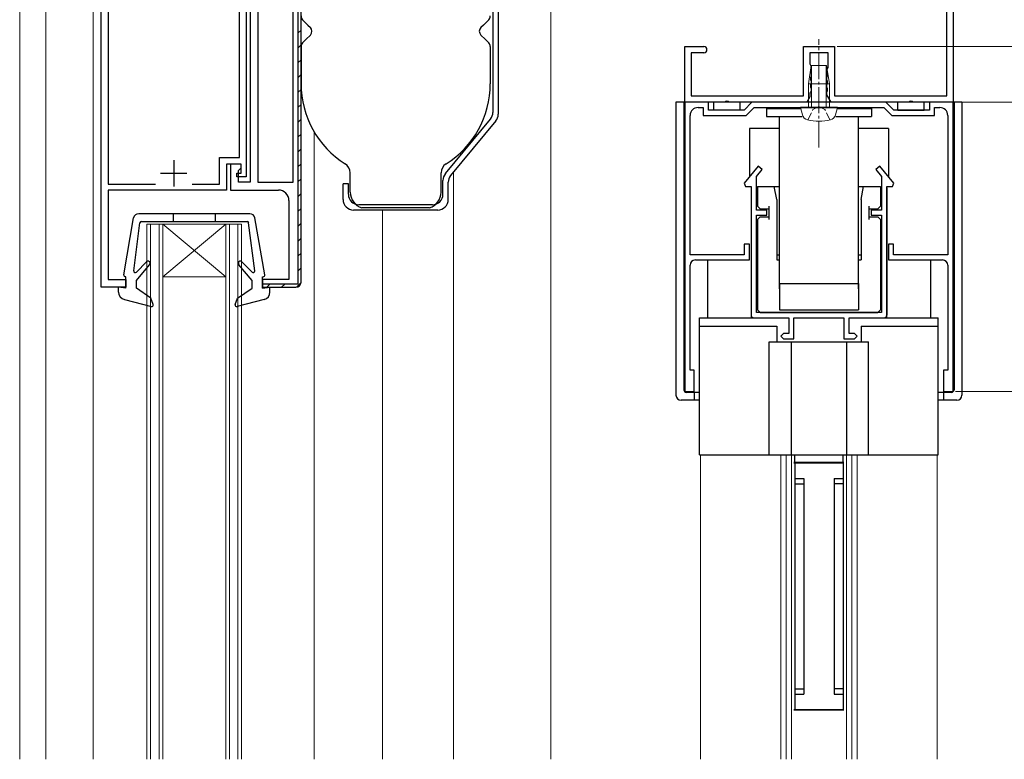
# Model space of a CAD drawing. Extents: x 0 to 1400, y 0 to 2100.
# Drawn here: x 1010 to 1197, y 1360 to 1501 of the extents above; entities that cross this region are included whole.
import ezdxf

# ---------------------------------------------------------------- set-up
doc = ezdxf.new("R2010")
doc.units = 0
doc.linetypes.add('YCENTER_1', pattern=[13, 10, -1, 1, -1])
doc.linetypes.add('YHIDDEN_1', pattern=[4, 3, -1])
for name, color, linetype, lineweight in [('YKK_11', 7, 'CONTINUOUS', 30), ('YKK_12', 2, 'CONTINUOUS', 13), ('YKK_13', 4, 'CONTINUOUS', 30), ('YKK_D', 6, 'CONTINUOUS', 13)]:
    doc.layers.add(name, color=color, linetype=linetype, lineweight=lineweight)

msp = doc.modelspace()

# ---------------------------------------------------------------- linework, layer by layer
at = {"layer": 'YKK_11', "linetype": 'ByBlock', "lineweight": -2, "ltscale": 0.5}
for p, q in [((1025.5, 1449.8), (1025.5, 1576)), ((1187.5, 1575), (1187.5, 1485)), ((1186.3, 1486.2), (1186.3, 1569.54)), ((1026.8, 1568.9), (1026.8, 1469.4)), ((1053.1, 1564.1), (1053.1, 1470.8)), ((1063.5, 1450.8), (1063.5, 1557.5)), ((1051.8, 1474.5), (1051.8, 1507.3)), ((1053.8, 1507), (1053.8, 1469.8)), ((1055.3, 1505.5), (1055.3, 1469.8)), ((1062, 1469.8), (1062, 1505.5)), ((1136.5, 1485), (1136.5, 1495.6)), ((1136.5, 1495.6), (1140.1, 1495.6)), ((1140.1, 1494.4), (1137.7, 1494.4)), ((1137.7, 1494.4), (1137.7, 1486.2)), ((1159.05, 1486.2), (1159.05, 1495.6)), ((1159.05, 1495.6), (1162, 1495.6)), ((1163.75, 1494.4), (1160.25, 1494.4)), ((1160.25, 1494.4), (1160.25, 1492.3)), ((1162, 1495.6), (1164.95, 1495.6)), ((1163.75, 1491.6), (1163.75, 1494.4)), ((1164.95, 1495.6), (1164.95, 1486.2)), ((1160.25, 1492.3), (1160.38, 1492.06)), ((1160.38, 1492.06), (1160.5, 1491.81)), ((1160.5, 1491.39), (1160.38, 1491.14)), ((1160.38, 1491.14), (1160.38, 1490.66)), ((1160.38, 1490.66), (1160.5, 1490.41)), ((1160.5, 1491.81), (1160.5, 1491.39)), ((1163.5, 1491.11), (1163.63, 1491.36)), ((1163.5, 1490.69), (1163.5, 1491.11)), ((1163.63, 1490.44), (1163.5, 1490.69)), ((1163.63, 1491.36), (1163.75, 1491.6)), ((1160.5, 1489.99), (1160.38, 1489.74)), ((1160.38, 1489.74), (1160.38, 1489.26)), ((1160.38, 1489.26), (1160.5, 1489.01)), ((1160.5, 1490.41), (1160.5, 1489.99)), ((1160.5, 1489.01), (1160.5, 1488.59)), ((1163.5, 1489.71), (1163.63, 1489.96)), ((1163.5, 1489.29), (1163.5, 1489.71)), ((1163.63, 1489.04), (1163.5, 1489.29)), ((1163.63, 1489.96), (1163.63, 1490.44)), ((1163.63, 1488.56), (1163.63, 1489.04)), ((1160.38, 1486.94), (1160.25, 1486.7)), ((1160.5, 1488.59), (1160.38, 1488.34)), ((1160.38, 1488.34), (1160.38, 1487.86)), ((1160.38, 1487.86), (1160.5, 1487.61)), ((1160.5, 1487.19), (1160.38, 1486.94)), ((1160.5, 1487.61), (1160.5, 1487.19)), ((1163.5, 1488.31), (1163.63, 1488.56)), ((1163.5, 1487.89), (1163.5, 1488.31)), ((1163.63, 1487.64), (1163.5, 1487.89)), ((1163.5, 1486.91), (1163.63, 1487.16)), ((1163.5, 1486.43), (1163.5, 1486.91)), ((1163.63, 1487.16), (1163.63, 1487.64)), ((1136.5, 1485), (1136.5, 1430)), ((1141, 1485), (1136.5, 1485)), ((1159.67, 1485), (1136.5, 1485)), ((1137.7, 1486.2), (1159.05, 1486.2)), ((1141, 1483.5), (1141, 1485)), ((1149.25, 1485), (1147.75, 1483.5)), ((1174.75, 1485), (1149.25, 1485)), ((1160.25, 1486), (1159.67, 1485)), ((1160.25, 1486.7), (1160.25, 1486)), ((1164.33, 1485), (1163.5, 1486.43)), ((1187.5, 1485), (1164.33, 1485)), ((1164.95, 1486.2), (1186.3, 1486.2)), ((1176.25, 1483.5), (1174.75, 1485)), ((1187.5, 1485), (1183, 1485)), ((1183, 1485), (1183, 1483.5)), ((1187.5, 1430), (1187.5, 1485)), ((1139, 1484), (1140, 1484)), ((1140, 1484), (1140, 1482.5)), ((1147.75, 1483.5), (1141, 1483.5)), ((1148.16, 1482.5), (1149.66, 1484)), ((1149.66, 1484), (1174.34, 1484)), ((1174.34, 1484), (1175.84, 1482.5)), ((1183, 1483.5), (1176.25, 1483.5)), ((1184, 1482.5), (1184, 1484)), ((1184, 1484), (1185, 1484)), ((1137.5, 1456), (1137.5, 1482.5)), ((1140, 1482.5), (1148.16, 1482.5)), ((1175.84, 1482.5), (1184, 1482.5)), ((1186.5, 1482.5), (1186.5, 1456)), ((1048, 1469.4), (1048, 1474.5)), ((1048, 1474.5), (1051.8, 1474.5)), ((1052.1, 1473.2), (1049.3, 1473.2)), ((1049.3, 1473.2), (1049.3, 1468.3)), ((1052.1, 1473.2), (1050.1, 1473.2)), ((1050.1, 1473.2), (1050.1, 1468.3)), ((1051.6, 1472), (1052.1, 1472.5)), ((1051.6, 1469.8), (1051.6, 1472)), ((1052.1, 1471.5), (1052.1, 1473.2)), ((1052.1, 1472.5), (1052.1, 1473.2)), ((1150.42, 1472.82), (1147.75, 1469.62)), ((1150.1, 1470.88), (1151.18, 1472.18)), ((1151.18, 1472.18), (1150.42, 1472.82)), ((1173.58, 1472.82), (1172.82, 1472.18)), ((1172.82, 1472.18), (1173.9, 1470.88)), ((1176.25, 1469.62), (1173.58, 1472.82)), ((1051.3, 1470.8), (1051.3, 1471.5)), ((1051.3, 1471.5), (1052.1, 1471.5)), ((1053.1, 1470.8), (1051.3, 1470.8)), ((1150.1, 1464.5), (1150.1, 1470.88)), ((1173.9, 1470.88), (1173.9, 1464.5)), ((1026.8, 1469.4), (1035.81, 1469.4)), ((1049.3, 1468.3), (1026.8, 1468.3)), ((1026.8, 1468.3), (1026.8, 1451.3)), ((1042.79, 1469.4), (1048, 1469.4)), ((1050.1, 1468.3), (1059.2, 1468.3)), ((1053.8, 1469.8), (1051.6, 1469.8)), ((1055.3, 1469.8), (1062, 1469.8)), ((1147.75, 1469.62), (1148.03, 1469)), ((1148.03, 1469), (1149.1, 1469)), ((1149.1, 1469), (1149.1, 1444)), ((1174.9, 1444), (1174.9, 1469)), ((1174.9, 1469), (1175.97, 1469)), ((1175.97, 1469), (1176.25, 1469.62)), ((1061.2, 1466.3), (1061.2, 1451.3)), ((1152.1, 1464.5), (1150.1, 1464.5)), ((1152.1, 1463.5), (1152.1, 1464.5)), ((1173.9, 1464.5), (1171.9, 1464.5)), ((1171.9, 1464.5), (1171.9, 1463.5)), ((1150.1, 1445), (1150.1, 1463.5)), ((1150.1, 1463.5), (1152.1, 1463.5)), ((1171.9, 1463.5), (1173.9, 1463.5)), ((1173.9, 1463.5), (1173.9, 1445)), ((1148.8, 1458), (1147.8, 1458)), ((1147.8, 1458), (1147.8, 1456)), ((1148.8, 1455), (1148.8, 1458)), ((1176.2, 1458), (1175.2, 1458)), ((1175.2, 1458), (1175.2, 1455)), ((1176.2, 1456), (1176.2, 1458)), ((1147.8, 1456), (1137.5, 1456)), ((1138.5, 1455), (1148.8, 1455)), ((1175.2, 1455), (1185.5, 1455)), ((1186.5, 1456), (1176.2, 1456)), ((1137.5, 1434), (1137.5, 1454)), ((1186.5, 1454), (1186.5, 1434)), ((1026.8, 1451.3), (1030.2, 1451.3)), ((1030.2, 1451.3), (1030.2, 1449.8)), ((1061.2, 1451.3), (1056.2, 1451.3)), ((1056.2, 1451.3), (1056.2, 1449.8)), ((1030.2, 1449.8), (1025.5, 1449.8)), ((1056.2, 1449.8), (1062.5, 1449.8)), ((1149.1, 1444), (1156.25, 1444)), ((1173.9, 1445), (1150.1, 1445)), ((1156.25, 1444), (1156.25, 1441)), ((1157.25, 1440), (1157.25, 1444)), ((1157.25, 1444), (1166.75, 1444)), ((1166.75, 1444), (1166.75, 1440)), ((1167.75, 1441), (1167.75, 1444)), ((1167.75, 1444), (1174.9, 1444)), ((1155.25, 1441), (1154.75, 1440.5)), ((1154.75, 1440.5), (1155.25, 1440)), ((1156.25, 1441), (1155.25, 1441)), ((1155.25, 1440), (1157.25, 1440)), ((1166.75, 1440), (1168.75, 1440)), ((1168.75, 1441), (1167.75, 1441)), ((1169.25, 1440.5), (1168.75, 1441)), ((1168.75, 1440), (1169.25, 1440.5)), ((1138.3, 1434), (1137.5, 1434)), ((1138.3, 1430), (1138.3, 1434)), ((1186.5, 1434), (1185.7, 1434)), ((1185.7, 1434), (1185.7, 1430)), ((1136.5, 1430), (1138.3, 1430)), ((1185.7, 1430), (1187.5, 1430))]:
    msp.add_line(p, q, dxfattribs=at)
at = {"layer": 'YKK_11', "linetype": 'ByBlock', "lineweight": 30, "ltscale": 0.5}
for p, q in [((1062.9, 1557.2), (1062.9, 1450.4)), ((1063.5, 1450.8), (1063.5, 1557.5)), ((1062.9, 1450.4), (1056.2, 1450.4)), ((1056.2, 1450.4), (1056.2, 1449.8)), ((1056.2, 1449.8), (1062.5, 1449.8))]:
    msp.add_line(p, q, dxfattribs=at)
at = {"layer": 'YKK_11', "linetype": 'Continuous', "lineweight": 13}
for p, q in [((1062.9, 1498.14), (1063.5, 1498.74)), ((1062.9, 1495.31), (1063.5, 1495.91)), ((1062.9, 1492.48), (1063.5, 1493.08)), ((1062.9, 1489.66), (1063.5, 1490.26)), ((1062.9, 1486.83), (1063.5, 1487.43)), ((1062.9, 1484), (1063.5, 1484.6)), ((1062.9, 1481.17), (1063.5, 1481.77)), ((1062.9, 1478.34), (1063.5, 1478.94)), ((1062.9, 1475.51), (1063.5, 1476.11)), ((1062.9, 1472.69), (1063.5, 1473.29)), ((1062.9, 1469.86), (1063.5, 1470.46)), ((1062.9, 1467.03), (1063.5, 1467.63)), ((1062.9, 1464.2), (1063.5, 1464.8)), ((1062.9, 1461.37), (1063.5, 1461.97)), ((1062.9, 1458.54), (1063.5, 1459.14)), ((1062.9, 1455.71), (1063.5, 1456.31)), ((1062.9, 1452.89), (1063.5, 1453.49)), ((1056.99, 1449.8), (1057.59, 1450.4)), ((1059.81, 1449.8), (1060.41, 1450.4)), ((1062.65, 1449.81), (1063.49, 1450.65))]:
    msp.add_line(p, q, dxfattribs=at)
at = {"layer": 'YKK_11', "ltscale": 0.5}
for p, q in [((1039.3, 1474), (1039.3, 1469)), ((1036.8, 1471.5), (1041.8, 1471.5))]:
    msp.add_line(p, q, dxfattribs=at)
at = {"layer": 'YKK_11', "linetype": 'ByBlock', "lineweight": -2, "ltscale": 0.5}
for centre, radius, start, end in [((1140.1, 1495), 0.6, 270, 90), ((1139, 1482.5), 1.5, 90, 180), ((1185, 1482.5), 1.5, 0, 90), ((1059.2, 1466.3), 2, 0, 90), ((1138.5, 1454), 1, 90, 180), ((1185.5, 1454), 1, 0, 90), ((1062.5, 1450.8), 1, 270, 360)]:
    msp.add_arc(centre, radius, start, end, dxfattribs=at)
at = {"layer": 'YKK_11', "linetype": 'ByBlock', "lineweight": 30, "ltscale": 0.5}
msp.add_arc((1062.5, 1450.8), 1, 270, 360, dxfattribs=at)
at = {"layer": 'YKK_12'}
for p, q in [((1010, 1360), (1010, 1597.95)), ((1024, 1360), (1024, 1573)), ((1015, 1360), (1015, 1570)), ((1111, 1360), (1111, 1525.89)), ((1066, 1360), (1066, 1479.35)), ((1092.5, 1360), (1092.5, 1471.71)), ((1079, 1360), (1079, 1464.5)), ((1034.2, 1461.8), (1034.2, 1360)), ((1034.2, 1461.8), (1052.2, 1461.8)), ((1034.9, 1461.8), (1034.9, 1360)), ((1036.5, 1461.8), (1036.5, 1360)), ((1037.2, 1461.8), (1037.2, 1360)), ((1037.2, 1451.8), (1049.2, 1461.8)), ((1037.2, 1461.8), (1049.2, 1451.8)), ((1049.2, 1461.8), (1049.2, 1360)), ((1049.9, 1461.8), (1049.9, 1360)), ((1051.5, 1461.8), (1051.5, 1360)), ((1052.2, 1461.8), (1052.2, 1360)), ((1037.2, 1451.8), (1049.2, 1451.8))]:
    msp.add_line(p, q, dxfattribs=at)
at = {"layer": 'YKK_12', "ltscale": 1.5}
for p, q in [((1139.5, 1417.9), (1139.5, 1360)), ((1154.75, 1417.9), (1154.75, 1360)), ((1155.75, 1417.9), (1155.75, 1360)), ((1156.75, 1417.9), (1156.75, 1360)), ((1167.25, 1417.9), (1167.25, 1360)), ((1168.25, 1417.9), (1168.25, 1360)), ((1169.25, 1417.9), (1169.25, 1360)), ((1184.5, 1417.9), (1184.5, 1360))]:
    msp.add_line(p, q, dxfattribs=at)
at = {"layer": 'YKK_13'}
for p, q in [((1101, 1521), (1101, 1482.72)), ((1100, 1520), (1100, 1483.08)), ((1063.79, 1500.71), (1064.82, 1499.68)), ((1099.21, 1500.71), (1098.18, 1499.68)), ((1064.82, 1499.68), (1065.29, 1499.21)), ((1098.18, 1499.68), (1097.71, 1499.21)), ((1063.79, 1496.29), (1064.5, 1497)), ((1064.5, 1497), (1065.29, 1497.79)), ((1098.5, 1497), (1097.71, 1497.79)), ((1099.21, 1496.29), (1098.5, 1497)), ((1063.5, 1495.59), (1063.5, 1488.5)), ((1099.5, 1495.59), (1099.5, 1488.5)), ((1090.96, 1471.42), (1099.54, 1481.8)), ((1100.54, 1481.44), (1091.96, 1471.05)), ((1072.85, 1467.9), (1072.85, 1471.57)), ((1090.15, 1467.9), (1090.15, 1471.57)), ((1090.5, 1467.5), (1090.5, 1470.14)), ((1072.5, 1469.5), (1071.5, 1469.5)), ((1071.5, 1466.5), (1071.5, 1469.5)), ((1072.5, 1467.5), (1072.5, 1469.5)), ((1091.5, 1466.5), (1091.5, 1469.78)), ((1089.5, 1464.5), (1073.5, 1464.5)), ((1088.5, 1465.5), (1074.5, 1465.5)), ((1087.96, 1464.9), (1075.04, 1464.9)), ((1087, 1465.5), (1076, 1465.5))]:
    msp.add_line(p, q, dxfattribs=at)
at = {"layer": 'YKK_13', "linetype": 'YCENTER_1', "lineweight": 13, "ltscale": 0.5}
msp.add_line((1162, 1476.4), (1162, 1497), dxfattribs=at)
at = {"layer": 'YKK_13', "lineweight": 13, "ltscale": 0.5}
for p, q in [((1160.55, 1492), (1160, 1488.5)), ((1163.45, 1492), (1160.55, 1492)), ((1160.6, 1484), (1160.6, 1492)), ((1163.4, 1484), (1163.4, 1492)), ((1163.45, 1492), (1164, 1488.5)), ((1160, 1488.5), (1164, 1488.5)), ((1160, 1488.5), (1160, 1484)), ((1164, 1484), (1164, 1488.5)), ((1160, 1484), (1158.5, 1484)), ((1158.5, 1484), (1158.88, 1482.59)), ((1160, 1484), (1164, 1484)), ((1160, 1484), (1164, 1484)), ((1164, 1484), (1165.5, 1484)), ((1165.5, 1484), (1165.12, 1482.59))]:
    msp.add_line(p, q, dxfattribs=at)
at = {"layer": 'YKK_13', "ltscale": 0.5}
for p, q in [((1147.8, 1485), (1134.8, 1485)), ((1134.8, 1485), (1134.8, 1429.3)), ((1136.3, 1485), (1136.3, 1430.3)), ((1142, 1483.5), (1142, 1485)), ((1142, 1484), (1142, 1485)), ((1178.9, 1485), (1145.1, 1485)), ((1147, 1483.5), (1147, 1485)), ((1175.4, 1485), (1148.6, 1485)), ((1189.2, 1485), (1176.2, 1485)), ((1177, 1483.5), (1177, 1485)), ((1182, 1484), (1182, 1485)), ((1182, 1483.5), (1182, 1485)), ((1187.7, 1485), (1187.7, 1430.3)), ((1189.2, 1485), (1189.2, 1429.3)), ((1147, 1483.5), (1142, 1483.5)), ((1152, 1483.8), (1158.52, 1483.8)), ((1152, 1483.8), (1152, 1482.3)), ((1165.5, 1484), (1158.5, 1484)), ((1160.21, 1484), (1160, 1484.04)), ((1165.48, 1483.8), (1172, 1483.8)), ((1172, 1483.8), (1172, 1482.3)), ((1177, 1483.5), (1182, 1483.5)), ((1152, 1482.3), (1158.79, 1482.3)), ((1154.5, 1449.5), (1154.5, 1482.3)), ((1165.21, 1482.3), (1172, 1482.3)), ((1169.5, 1449.5), (1169.5, 1482.3)), ((1154.5, 1480), (1148.8, 1480)), ((1148.8, 1480), (1148.8, 1470.88)), ((1175.2, 1480), (1169.5, 1480)), ((1175.2, 1480), (1175.2, 1470.88)), ((1149.1, 1468.7), (1149.1, 1444.5)), ((1150.3, 1469), (1154.5, 1469)), ((1150.3, 1469), (1150.3, 1465.2)), ((1154, 1466.5), (1153.5, 1469)), ((1169.5, 1469), (1173.7, 1469)), ((1170, 1466.5), (1170.5, 1469)), ((1173.7, 1469), (1173.7, 1465.2)), ((1174.9, 1468.7), (1174.9, 1444.5)), ((1154, 1466.5), (1154, 1455)), ((1170, 1466.5), (1170, 1455)), ((1150.8, 1464.7), (1150.3, 1465.2)), ((1150.8, 1464.7), (1152.5, 1464.7)), ((1152.5, 1465.2), (1152.5, 1462.7)), ((1171.5, 1465.2), (1171.5, 1462.7)), ((1171.5, 1464.7), (1173.2, 1464.7)), ((1173.7, 1465.2), (1173.2, 1464.7)), ((1029.8, 1452.16), (1031.66, 1462.99)), ((1053.75, 1463.8), (1032.65, 1463.8)), ((1039.2, 1463.8), (1039.2, 1462.3)), ((1047.2, 1463.8), (1047.2, 1462.3)), ((1056.59, 1452.16), (1054.73, 1462.99)), ((1150.8, 1463.2), (1150.3, 1462.7)), ((1150.3, 1462.7), (1150.3, 1445.5)), ((1150.8, 1463.2), (1152.5, 1463.2)), ((1171.5, 1463.2), (1173.2, 1463.2)), ((1173.7, 1462.7), (1173.2, 1463.2)), ((1173.7, 1462.7), (1173.7, 1445.5)), ((1031.7, 1452.94), (1032.85, 1462.04)), ((1033.15, 1462.3), (1053.25, 1462.3)), ((1054.69, 1452.94), (1053.54, 1462.04)), ((1138.5, 1455), (1148.8, 1455)), ((1140.8, 1455), (1140.8, 1444)), ((1154, 1456), (1154.5, 1456)), ((1154, 1455), (1154.5, 1455)), ((1169.5, 1456), (1170, 1456)), ((1169.5, 1455), (1170, 1455)), ((1175.2, 1455), (1185.5, 1455)), ((1183.2, 1455), (1183.2, 1444)), ((1032.2, 1451.1), (1034.69, 1454.1)), ((1034.12, 1454.65), (1032.21, 1452.69)), ((1054.2, 1451.1), (1051.7, 1454.1)), ((1052.27, 1454.65), (1054.18, 1452.69)), ((1030.2, 1451.8), (1030.1, 1451.8)), ((1030.2, 1449.6), (1030.2, 1451.8)), ((1056.2, 1449.6), (1056.2, 1451.8)), ((1056.2, 1451.8), (1056.3, 1451.8)), ((1030.2, 1449.6), (1028.8, 1449.8)), ((1028.8, 1448.9), (1028.8, 1449.8)), ((1032.2, 1449.6), (1032.2, 1451.1)), ((1034.96, 1447.71), (1032.2, 1449.6)), ((1051.44, 1447.71), (1054.2, 1449.6)), ((1054.2, 1449.6), (1054.2, 1451.1)), ((1056.2, 1449.6), (1057.6, 1449.8)), ((1057.6, 1448.9), (1057.6, 1449.8)), ((1154.5, 1450.5), (1169.5, 1450.5)), ((1154.5, 1450.5), (1154.5, 1445.5)), ((1169.5, 1450.5), (1169.5, 1445.5)), ((1035.39, 1446.51), (1034.96, 1447.71)), ((1051, 1446.51), (1051.44, 1447.71)), ((1029.92, 1447.45), (1035.04, 1446.12)), ((1056.47, 1447.45), (1051.36, 1446.12)), ((1139.3, 1417.9), (1139.3, 1444)), ((1139.3, 1444), (1155.75, 1444)), ((1149.6, 1444), (1155.75, 1444)), ((1150.8, 1445), (1150.3, 1445.5)), ((1150.8, 1445), (1173.2, 1445)), ((1154.5, 1445.5), (1169.5, 1445.5)), ((1157.55, 1444), (1157.75, 1444)), ((1166.25, 1444), (1166.45, 1444)), ((1168.25, 1444), (1174.4, 1444)), ((1168.25, 1444), (1184.7, 1444)), ((1173.7, 1445.5), (1173.2, 1445)), ((1184.7, 1417.9), (1184.7, 1444)), ((1139.3, 1442.4), (1154, 1442.4)), ((1154, 1442.4), (1154, 1439.4)), ((1170, 1442.4), (1170, 1439.4)), ((1170, 1442.4), (1184.7, 1442.4)), ((1152.55, 1439.4), (1171.45, 1439.4)), ((1152.55, 1417.9), (1152.55, 1439.4)), ((1156.75, 1417.9), (1156.75, 1439.4)), ((1167.25, 1439.4), (1167.25, 1417.9)), ((1171.45, 1417.9), (1171.45, 1439.4)), ((1139.3, 1429.8), (1136.8, 1429.8)), ((1138.3, 1429.8), (1138.3, 1428.3)), ((1187.2, 1429.8), (1184.7, 1429.8)), ((1185.7, 1429.8), (1185.7, 1428.3)), ((1139.3, 1428.3), (1135.8, 1428.3)), ((1188.2, 1428.3), (1184.7, 1428.3)), ((1139.3, 1417.9), (1184.7, 1417.9)), ((1157.4, 1416.5), (1157.4, 1417.9)), ((1166.6, 1416.5), (1166.6, 1417.9)), ((1157.25, 1416.5), (1166.75, 1416.5)), ((1157.25, 1416.4), (1166.75, 1416.4)), ((1157.4, 1416.4), (1157.4, 1369.4)), ((1159.75, 1416.5), (1159.75, 1416.4)), ((1164.25, 1416.5), (1164.25, 1416.4)), ((1166.6, 1416.4), (1166.6, 1369.4)), ((1157.4, 1413.4), (1159.1, 1413.4)), ((1157.5, 1412.4), (1159, 1412.4)), ((1159.1, 1413.4), (1159.1, 1372.4)), ((1164.9, 1413.4), (1166.6, 1413.4)), ((1164.9, 1413.4), (1164.9, 1372.4)), ((1166.5, 1412.4), (1165, 1412.4)), ((1157.5, 1373.4), (1159, 1373.4)), ((1166.5, 1373.4), (1165, 1373.4)), ((1157.4, 1372.4), (1159.1, 1372.4)), ((1164.9, 1372.4), (1166.6, 1372.4)), ((1166.75, 1369.4), (1157.25, 1369.4)), ((1157.25, 1369.4), (1166.75, 1369.4))]:
    msp.add_line(p, q, dxfattribs=at)
at = {"layer": 'YKK_13', "linetype": 'YHIDDEN_1', "lineweight": 13, "ltscale": 0.5}
for p, q in [((1159.9, 1481.65), (1160.85, 1483.6)), ((1160.85, 1483.6), (1162, 1484.21)), ((1163.15, 1483.6), (1162, 1484.21)), ((1164.1, 1481.65), (1163.15, 1483.6))]:
    msp.add_line(p, q, dxfattribs=at)
at = {"layer": 'YKK_13'}
for centre, radius, start, end in [((1064.5, 1501.41), 1, 180, 225), ((1098.5, 1501.41), 1, 315, 0), ((1064.59, 1498.5), 1, 315, 45), ((1098.41, 1498.5), 1, 135, 225), ((1064.5, 1495.59), 1, 135, 180), ((1098.5, 1495.59), 1, 0, 45), ((1081.5, 1488.5), 18, 180, 237.8255), ((1081.5, 1488.5), 18, 302.1745, 0), ((1098, 1483.08), 2, 320.4317, 0), ((1099, 1482.72), 2, 320.4317, 0), ((1070.85, 1471.57), 2, 0, 57.8255), ((1092.15, 1471.57), 2, 122.1745, 180), ((1092.5, 1470.14), 2, 140.4317, 180), ((1093.5, 1469.78), 2, 140.4317, 180), ((1073.5, 1466.5), 2, 180, 270), ((1074.5, 1467.5), 2, 180, 270), ((1076, 1467.9), 3.15, 180, 252.2472), ((1087, 1467.9), 3.15, 287.7528, 0), ((1088.5, 1467.5), 2, 270, 0), ((1089.5, 1466.5), 2, 270, 0)]:
    msp.add_arc(centre, radius, start, end, dxfattribs=at)
at = {"layer": 'YKK_13', "ltscale": 0.5}
for centre, radius, start, end in [((1144.5, 1484.7), 0.5, 36.8699, 143.1301), ((1179.5, 1484.7), 0.5, 36.8699, 143.1301), ((1032.65, 1462.8), 1, 90, 169.2731), ((1053.75, 1462.8), 1, 10.7269, 90), ((1033.15, 1462), 0.3, 90, 172.6374), ((1053.25, 1462), 0.3, 7.3626, 90), ((1034.41, 1454.38), 0.4, 315, 136.4143), ((1051.98, 1454.38), 0.4, 43.5857, 225), ((1030.1, 1452.1), 0.3, 169.2731, 270), ((1032, 1452.9), 0.3, 172.6374, 316.4143), ((1054.4, 1452.9), 0.3, 223.5857, 7.3626), ((1056.3, 1452.1), 0.3, 270, 10.7269), ((1030.3, 1448.9), 1.5, 180, 255.4512), ((1056.1, 1448.9), 1.5, 284.5488, 0), ((1035.11, 1446.41), 0.3, 255.4512, 20), ((1051.28, 1446.41), 0.3, 160, 284.5488), ((1149.6, 1444.5), 0.5, 180, 270), ((1174.4, 1444.5), 0.5, 270, 0), ((1135.8, 1429.3), 1, 180, 270), ((1136.8, 1430.3), 0.5, 180, 270), ((1187.2, 1430.3), 0.5, 270, 0), ((1188.2, 1429.3), 1, 270, 0)]:
    msp.add_arc(centre, radius, start, end, dxfattribs=at)
at = {"layer": 'YKK_13', "lineweight": 13, "ltscale": 0.5}
for centre, radius, start, end in [((1160.13, 1482.93), 1.3, 195, 255.9647), ((1162, 1490.4), 9, 255.9647, 284.0353), ((1163.87, 1482.93), 1.3, 284.0353, 345)]:
    msp.add_arc(centre, radius, start, end, dxfattribs=at)
at = {"layer": 'YKK_D'}
for p, q in [((1165.45, 1495.6), (1225, 1495.6)), ((1188, 1485), (1250, 1485)), ((1188, 1485), (1225, 1485)), ((1188, 1485, 0), (1250, 1485, 0)), ((1188, 1430), (1225, 1430))]:
    msp.add_line(p, q, dxfattribs=at)

doc.saveas('drawing.dxf')
